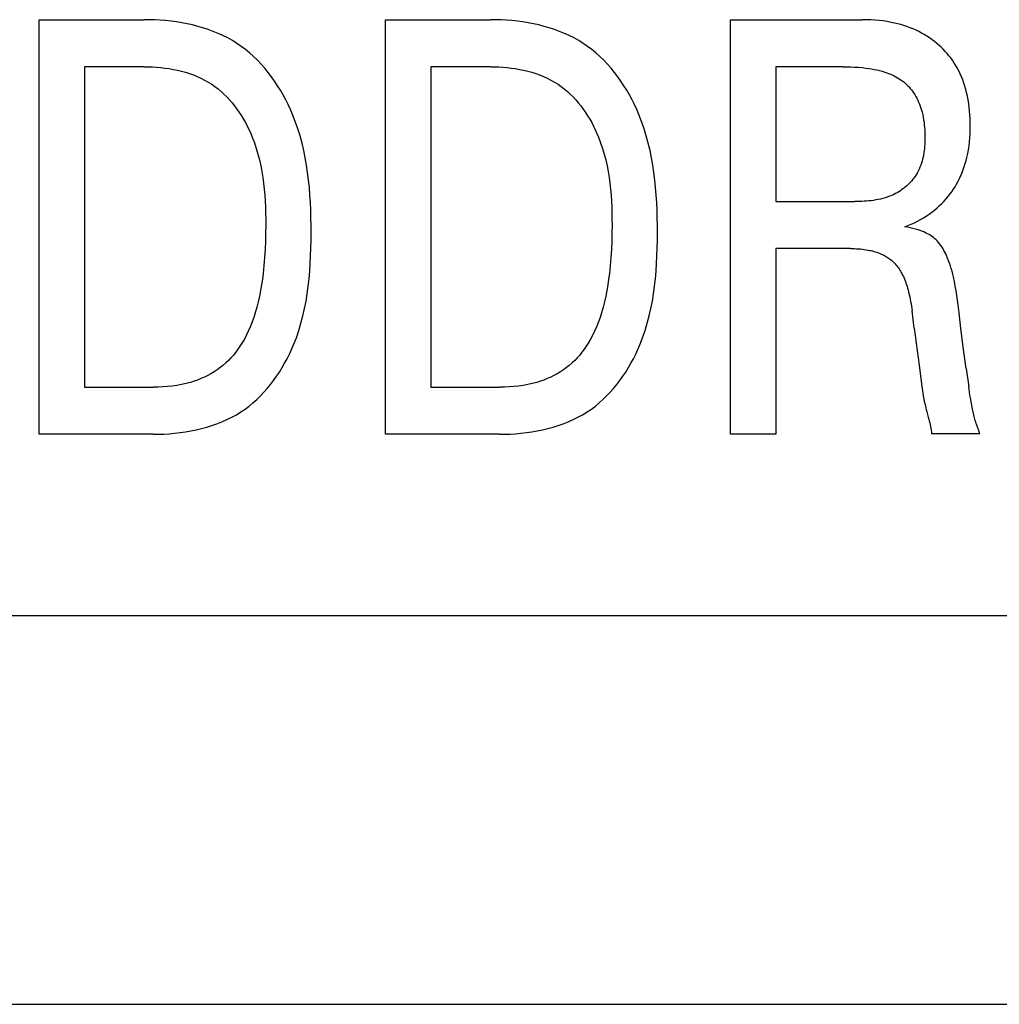
# Model space of a CAD drawing. Units: millimetres. Extents: x 1289 to 2505, y 1609 to 1906.
# Drawn here: x 1361 to 1361, y 1759 to 1759 of the extents above; entities that cross this region are included whole.
import ezdxf

# ---------------------------------------------------------------- set-up
doc = ezdxf.new("R2010")
doc.units = ezdxf.units.MM
doc.layers.add('20000_FRONT_O', color=7, linetype='Continuous')

msp = doc.modelspace()

# ---------------------------------------------------------------- linework, layer by layer
at = {"layer": '20000_FRONT_O', "color": 7, "linetype": 'Continuous'}
for p, q in [((1360.75716, 1759.06006), (1360.75716, 1759.22006)), ((1360.75716, 1759.22006), (1360.79771, 1759.22006)), ((1360.89078, 1759.06006), (1360.89078, 1759.22006)), ((1360.89078, 1759.22006), (1360.93133, 1759.22006)), ((1361.02395, 1759.06006), (1361.02395, 1759.22006)), ((1361.02395, 1759.22006), (1361.07494, 1759.22006)), ((1360.77467, 1759.20192), (1360.77467, 1759.07821)), ((1360.79771, 1759.20192), (1360.77467, 1759.20192)), ((1360.90829, 1759.20192), (1360.90829, 1759.07821)), ((1360.93133, 1759.20192), (1360.90829, 1759.20192)), ((1361.04146, 1759.20192), (1361.04146, 1759.14987)), ((1361.06732, 1759.20192), (1361.04146, 1759.20192)), ((1361.04146, 1759.14987), (1361.07194, 1759.14987)), ((1361.04146, 1759.13173), (1361.04146, 1759.06006)), ((1361.07031, 1759.13173), (1361.04146, 1759.13173)), ((1361.0948, 1759.101), (1361.09399, 1759.10769)), ((1361.11485, 1759.08546), (1361.11585, 1759.07843)), ((1360.77467, 1759.07821), (1360.80125, 1759.07821)), ((1360.90829, 1759.07821), (1360.93487, 1759.07821)), ((1360.80116, 1759.06006), (1360.75716, 1759.06006)), ((1360.93478, 1759.06006), (1360.89078, 1759.06006)), ((1361.04146, 1759.06006), (1361.02395, 1759.06006)), ((1361.12011, 1759.06018), (1361.10152, 1759.06018)), ((1359.72272, 1758.99006), (1361.86472, 1758.99006)), ((1359.72272, 1758.84006), (1361.86472, 1758.84006))]:
    msp.add_line(p, q, dxfattribs=at)
for points in [[(1360.80116, 1759.06006), (1360.80322, 1759.06009), (1360.8053, 1759.06016), (1360.80738, 1759.06029), (1360.80947, 1759.06046), (1360.81155, 1759.0607), (1360.81363, 1759.06099), (1360.81571, 1759.06134), (1360.81777, 1759.06176), (1360.81981, 1759.06224), (1360.82183, 1759.06279), (1360.82383, 1759.06341), (1360.82579, 1759.0641), (1360.82772, 1759.06486), (1360.82962, 1759.0657), (1360.83147, 1759.06662), (1360.83327, 1759.06761), (1360.83502, 1759.06869), (1360.83662, 1759.06979), (1360.83818, 1759.07096), (1360.83968, 1759.07219), (1360.84113, 1759.07349), (1360.84253, 1759.07485), (1360.84388, 1759.07627), (1360.84518, 1759.07774), (1360.84643, 1759.07926), (1360.84763, 1759.08083), (1360.84878, 1759.08244), (1360.84987, 1759.08408), (1360.85092, 1759.08577), (1360.85191, 1759.08748), (1360.85285, 1759.08923), (1360.85373, 1759.09099), (1360.85457, 1759.09278), (1360.85534, 1759.09459), (1360.85642, 1759.09733), (1360.85737, 1759.1001), (1360.85822, 1759.10289), (1360.85896, 1759.10571), (1360.85961, 1759.10855), (1360.86017, 1759.11141), (1360.86064, 1759.11429), (1360.86103, 1759.11719), (1360.86135, 1759.1201), (1360.86161, 1759.12302), (1360.86181, 1759.12595), (1360.86195, 1759.12889), (1360.86204, 1759.13184), (1360.8621, 1759.13479), (1360.86212, 1759.13774), (1360.86211, 1759.14067), (1360.86206, 1759.1436), (1360.86198, 1759.14653), (1360.86185, 1759.14945), (1360.86167, 1759.15237), (1360.86144, 1759.15527), (1360.86115, 1759.15817), (1360.86079, 1759.16105), (1360.86037, 1759.16392), (1360.85986, 1759.16678), (1360.85928, 1759.16961), (1360.85861, 1759.17243), (1360.85785, 1759.17523), (1360.85699, 1759.178), (1360.85603, 1759.18075), (1360.85496, 1759.18348), (1360.85414, 1759.18539), (1360.85326, 1759.18728), (1360.85232, 1759.18915), (1360.85133, 1759.191), (1360.85028, 1759.19282), (1360.84918, 1759.1946), (1360.84803, 1759.19635), (1360.84681, 1759.19806), (1360.84555, 1759.19972), (1360.84423, 1759.20133), (1360.84285, 1759.20289), (1360.84143, 1759.20439), (1360.83995, 1759.20583), (1360.83841, 1759.20721), (1360.83682, 1759.20852), (1360.83518, 1759.20976), (1360.83349, 1759.21092), (1360.83175, 1759.212), (1360.82995, 1759.213), (1360.82811, 1759.21393), (1360.82623, 1759.21479), (1360.82431, 1759.21557), (1360.82236, 1759.21628), (1360.82038, 1759.21693), (1360.81837, 1759.2175), (1360.81635, 1759.21802), (1360.8143, 1759.21847), (1360.81224, 1759.21886), (1360.81016, 1759.21919), (1360.80808, 1759.21946), (1360.806, 1759.21969), (1360.80392, 1759.21985), (1360.80184, 1759.21997), (1360.79977, 1759.22004), (1360.79771, 1759.22006)], [(1360.93478, 1759.06006), (1360.93684, 1759.06009), (1360.93892, 1759.06016), (1360.941, 1759.06029), (1360.94309, 1759.06046), (1360.94518, 1759.0607), (1360.94726, 1759.06099), (1360.94933, 1759.06134), (1360.95139, 1759.06176), (1360.95344, 1759.06224), (1360.95546, 1759.06279), (1360.95745, 1759.06341), (1360.95942, 1759.0641), (1360.96135, 1759.06486), (1360.96324, 1759.0657), (1360.96509, 1759.06662), (1360.9669, 1759.06761), (1360.96865, 1759.06869), (1360.97025, 1759.06979), (1360.9718, 1759.07096), (1360.9733, 1759.07219), (1360.97475, 1759.07349), (1360.97616, 1759.07485), (1360.97751, 1759.07627), (1360.97881, 1759.07774), (1360.98006, 1759.07926), (1360.98126, 1759.08083), (1360.9824, 1759.08244), (1360.9835, 1759.08408), (1360.98454, 1759.08577), (1360.98553, 1759.08748), (1360.98647, 1759.08923), (1360.98736, 1759.09099), (1360.98819, 1759.09278), (1360.98897, 1759.09459), (1360.99004, 1759.09733), (1360.991, 1759.1001), (1360.99184, 1759.10289), (1360.99259, 1759.10571), (1360.99323, 1759.10855), (1360.99379, 1759.11141), (1360.99426, 1759.11429), (1360.99466, 1759.11719), (1360.99498, 1759.1201), (1360.99523, 1759.12302), (1360.99543, 1759.12595), (1360.99557, 1759.12889), (1360.99567, 1759.13184), (1360.99572, 1759.13479), (1360.99574, 1759.13774), (1360.99573, 1759.14067), (1360.99569, 1759.1436), (1360.9956, 1759.14653), (1360.99547, 1759.14945), (1360.9953, 1759.15237), (1360.99507, 1759.15527), (1360.99477, 1759.15817), (1360.99442, 1759.16105), (1360.99399, 1759.16392), (1360.99349, 1759.16678), (1360.9929, 1759.16961), (1360.99223, 1759.17243), (1360.99147, 1759.17523), (1360.99061, 1759.178), (1360.98965, 1759.18075), (1360.98859, 1759.18348), (1360.98776, 1759.18539), (1360.98688, 1759.18728), (1360.98595, 1759.18915), (1360.98496, 1759.191), (1360.98391, 1759.19282), (1360.98281, 1759.1946), (1360.98165, 1759.19635), (1360.98044, 1759.19806), (1360.97917, 1759.19972), (1360.97785, 1759.20133), (1360.97648, 1759.20289), (1360.97505, 1759.20439), (1360.97357, 1759.20583), (1360.97204, 1759.20721), (1360.97045, 1759.20852), (1360.96881, 1759.20976), (1360.96712, 1759.21092), (1360.96537, 1759.212), (1360.96358, 1759.213), (1360.96174, 1759.21393), (1360.95986, 1759.21479), (1360.95794, 1759.21557), (1360.95599, 1759.21628), (1360.95401, 1759.21693), (1360.952, 1759.2175), (1360.94997, 1759.21802), (1360.94792, 1759.21847), (1360.94586, 1759.21886), (1360.94379, 1759.21919), (1360.94171, 1759.21946), (1360.93962, 1759.21969), (1360.93754, 1759.21985), (1360.93546, 1759.21997), (1360.93339, 1759.22004), (1360.93133, 1759.22006)], [(1361.09117, 1759.14012), (1361.09243, 1759.1406), (1361.09367, 1759.14112), (1361.09489, 1759.14169), (1361.09609, 1759.14229), (1361.09725, 1759.14291), (1361.09838, 1759.14357), (1361.09949, 1759.14427), (1361.10057, 1759.14501), (1361.10162, 1759.14577), (1361.10264, 1759.14658), (1361.10364, 1759.14741), (1361.1046, 1759.14829), (1361.10545, 1759.14911), (1361.10628, 1759.14996), (1361.10707, 1759.15084), (1361.10784, 1759.15175), (1361.10858, 1759.15268), (1361.10929, 1759.15364), (1361.10996, 1759.15462), (1361.1106, 1759.15562), (1361.1112, 1759.15664), (1361.11179, 1759.15771), (1361.11234, 1759.15881), (1361.11285, 1759.15992), (1361.11332, 1759.16105), (1361.11376, 1759.16219), (1361.11417, 1759.16335), (1361.11453, 1759.16452), (1361.11487, 1759.1657), (1361.11516, 1759.16688), (1361.11549, 1759.16838), (1361.11577, 1759.16988), (1361.11599, 1759.17139), (1361.11617, 1759.17291), (1361.11631, 1759.17443), (1361.11641, 1759.17595), (1361.11646, 1759.17748), (1361.11648, 1759.17902), (1361.11647, 1759.18046), (1361.11643, 1759.18191), (1361.11635, 1759.18336), (1361.11623, 1759.1848), (1361.11608, 1759.18624), (1361.11589, 1759.18767), (1361.11565, 1759.1891), (1361.11537, 1759.19052), (1361.11505, 1759.19193), (1361.11473, 1759.19317), (1361.11437, 1759.19439), (1361.11398, 1759.19561), (1361.11354, 1759.19681), (1361.11307, 1759.198), (1361.11255, 1759.19917), (1361.112, 1759.20032), (1361.1114, 1759.20145), (1361.11076, 1759.20255), (1361.11017, 1759.20348), (1361.10955, 1759.2044), (1361.10891, 1759.20529), (1361.10823, 1759.20616), (1361.10752, 1759.20701), (1361.10679, 1759.20783), (1361.10603, 1759.20863), (1361.10524, 1759.20941), (1361.10444, 1759.21016), (1361.1036, 1759.21088), (1361.10267, 1759.21163), (1361.10172, 1759.21235), (1361.10074, 1759.21304), (1361.09974, 1759.2137), (1361.09872, 1759.21432), (1361.09768, 1759.21491), (1361.09662, 1759.21546), (1361.09554, 1759.21598), (1361.09439, 1759.21649), (1361.09323, 1759.21696), (1361.09205, 1759.2174), (1361.09085, 1759.2178), (1361.08965, 1759.21816), (1361.08844, 1759.21849), (1361.08721, 1759.21878), (1361.08598, 1759.21904), (1361.08442, 1759.21933), (1361.08285, 1759.21956), (1361.08127, 1759.21975), (1361.07969, 1759.21989), (1361.07811, 1759.21999), (1361.07652, 1759.22005), (1361.07494, 1759.22006)], [(1360.79771, 1759.20192), (1360.7993, 1759.2019), (1360.8009, 1759.20184), (1360.8025, 1759.20174), (1360.80411, 1759.2016), (1360.80572, 1759.20141), (1360.80732, 1759.20118), (1360.80892, 1759.2009), (1360.81051, 1759.20057), (1360.81208, 1759.20019), (1360.81363, 1759.19976), (1360.81517, 1759.19927), (1360.81668, 1759.19873), (1360.81817, 1759.19813), (1360.81962, 1759.19747), (1360.82104, 1759.19675), (1360.82242, 1759.19597), (1360.82376, 1759.19513), (1360.82501, 1759.19427), (1360.82621, 1759.19335), (1360.82737, 1759.19237), (1360.82849, 1759.19135), (1360.82957, 1759.19028), (1360.83061, 1759.18916), (1360.83161, 1759.188), (1360.83257, 1759.18681), (1360.83349, 1759.18557), (1360.83437, 1759.18431), (1360.83521, 1759.18301), (1360.83601, 1759.18169), (1360.83677, 1759.18034), (1360.83749, 1759.17897), (1360.83816, 1759.17758), (1360.8388, 1759.17617), (1360.8394, 1759.17476), (1360.84023, 1759.17259), (1360.84096, 1759.1704), (1360.84162, 1759.16819), (1360.84219, 1759.16596), (1360.84269, 1759.16372), (1360.84312, 1759.16146), (1360.84349, 1759.15919), (1360.84379, 1759.15691), (1360.84404, 1759.15462), (1360.84424, 1759.15232), (1360.84439, 1759.15002), (1360.84449, 1759.14772), (1360.84456, 1759.14541), (1360.8446, 1759.1431), (1360.84461, 1759.1408), (1360.84458, 1759.13767), (1360.84451, 1759.13455), (1360.84438, 1759.13144), (1360.84418, 1759.12833), (1360.84392, 1759.12523), (1360.84359, 1759.12213), (1360.84331, 1759.11993), (1360.84298, 1759.11774), (1360.8426, 1759.11556), (1360.84217, 1759.11338), (1360.84169, 1759.11122), (1360.84115, 1759.10907), (1360.84054, 1759.10693), (1360.83998, 1759.10519), (1360.83938, 1759.10346), (1360.83872, 1759.10175), (1360.838, 1759.10007), (1360.83722, 1759.09842), (1360.83637, 1759.0968), (1360.83545, 1759.09522), (1360.83468, 1759.09403), (1360.83387, 1759.09286), (1360.83302, 1759.09173), (1360.83212, 1759.09064), (1360.83118, 1759.08958), (1360.8302, 1759.08856), (1360.82918, 1759.08758), (1360.82811, 1759.08665), (1360.82701, 1759.08577), (1360.82586, 1759.08493), (1360.82468, 1759.08415), (1360.82346, 1759.08342), (1360.82221, 1759.08274), (1360.82093, 1759.08211), (1360.81963, 1759.08153), (1360.81831, 1759.081), (1360.81697, 1759.08053), (1360.81561, 1759.0801), (1360.81385, 1759.07962), (1360.81208, 1759.07922), (1360.81029, 1759.07889), (1360.80849, 1759.07864), (1360.80669, 1759.07844), (1360.80487, 1759.07831), (1360.80306, 1759.07823), (1360.80125, 1759.07821)], [(1360.93133, 1759.20192), (1360.93292, 1759.2019), (1360.93452, 1759.20184), (1360.93613, 1759.20174), (1360.93774, 1759.2016), (1360.93934, 1759.20141), (1360.94095, 1759.20118), (1360.94254, 1759.2009), (1360.94413, 1759.20057), (1360.9457, 1759.20019), (1360.94726, 1759.19976), (1360.94879, 1759.19927), (1360.95031, 1759.19873), (1360.95179, 1759.19813), (1360.95324, 1759.19747), (1360.95466, 1759.19675), (1360.95605, 1759.19597), (1360.95739, 1759.19513), (1360.95863, 1759.19427), (1360.95983, 1759.19335), (1360.96099, 1759.19237), (1360.96211, 1759.19135), (1360.96319, 1759.19028), (1360.96423, 1759.18916), (1360.96523, 1759.188), (1360.96619, 1759.18681), (1360.96711, 1759.18557), (1360.96799, 1759.18431), (1360.96883, 1759.18301), (1360.96963, 1759.18169), (1360.97039, 1759.18034), (1360.97111, 1759.17897), (1360.97179, 1759.17758), (1360.97243, 1759.17617), (1360.97302, 1759.17476), (1360.97385, 1759.17259), (1360.97459, 1759.1704), (1360.97524, 1759.16819), (1360.97582, 1759.16596), (1360.97632, 1759.16372), (1360.97675, 1759.16146), (1360.97711, 1759.15919), (1360.97742, 1759.15691), (1360.97766, 1759.15462), (1360.97786, 1759.15232), (1360.97801, 1759.15002), (1360.97812, 1759.14772), (1360.97819, 1759.14541), (1360.97822, 1759.1431), (1360.97823, 1759.1408), (1360.97821, 1759.13767), (1360.97813, 1759.13455), (1360.978, 1759.13144), (1360.97781, 1759.12833), (1360.97755, 1759.12523), (1360.97722, 1759.12213), (1360.97693, 1759.11993), (1360.9766, 1759.11774), (1360.97623, 1759.11556), (1360.9758, 1759.11338), (1360.97531, 1759.11122), (1360.97477, 1759.10907), (1360.97416, 1759.10693), (1360.97361, 1759.10519), (1360.973, 1759.10346), (1360.97235, 1759.10175), (1360.97163, 1759.10007), (1360.97085, 1759.09842), (1360.96999, 1759.0968), (1360.96907, 1759.09522), (1360.96831, 1759.09403), (1360.9675, 1759.09286), (1360.96664, 1759.09173), (1360.96575, 1759.09064), (1360.96481, 1759.08958), (1360.96383, 1759.08856), (1360.9628, 1759.08758), (1360.96174, 1759.08665), (1360.96063, 1759.08577), (1360.95949, 1759.08493), (1360.9583, 1759.08415), (1360.95708, 1759.08342), (1360.95583, 1759.08274), (1360.95456, 1759.08211), (1360.95326, 1759.08153), (1360.95193, 1759.081), (1360.95059, 1759.08053), (1360.94923, 1759.0801), (1360.94748, 1759.07962), (1360.94571, 1759.07922), (1360.94392, 1759.07889), (1360.94212, 1759.07864), (1360.94031, 1759.07844), (1360.9385, 1759.07831), (1360.93668, 1759.07823), (1360.93487, 1759.07821)], [(1361.06732, 1759.20192), (1361.0688, 1759.20191), (1361.07029, 1759.20187), (1361.07178, 1759.2018), (1361.07326, 1759.20171), (1361.07475, 1759.20157), (1361.07623, 1759.2014), (1361.07728, 1759.20126), (1361.07833, 1759.20109), (1361.07937, 1759.2009), (1361.08041, 1759.20069), (1361.08144, 1759.20044), (1361.08247, 1759.20016), (1361.08348, 1759.19985), (1361.08422, 1759.19961), (1361.08494, 1759.19934), (1361.08566, 1759.19906), (1361.08637, 1759.19875), (1361.08707, 1759.19842), (1361.08776, 1759.19806), (1361.08843, 1759.19768), (1361.08909, 1759.19727), (1361.08967, 1759.19688), (1361.09024, 1759.19646), (1361.09079, 1759.19603), (1361.09133, 1759.19557), (1361.09185, 1759.1951), (1361.09235, 1759.1946), (1361.09284, 1759.19409), (1361.0933, 1759.19356), (1361.09375, 1759.19302), (1361.09418, 1759.19245), (1361.09458, 1759.19188), (1361.09503, 1759.19118), (1361.09546, 1759.19047), (1361.09585, 1759.18974), (1361.09622, 1759.189), (1361.09655, 1759.18824), (1361.09687, 1759.18747), (1361.09716, 1759.1867), (1361.09742, 1759.18591), (1361.09766, 1759.18512), (1361.09788, 1759.18432), (1361.09811, 1759.18337), (1361.09831, 1759.18241), (1361.09848, 1759.18145), (1361.09862, 1759.18048), (1361.09874, 1759.17951), (1361.09883, 1759.17854), (1361.0989, 1759.17756), (1361.09895, 1759.17657), (1361.09897, 1759.17559), (1361.09898, 1759.17459), (1361.09897, 1759.17375), (1361.09894, 1759.17291), (1361.0989, 1759.17206), (1361.09884, 1759.17122), (1361.09877, 1759.17038), (1361.09867, 1759.16954), (1361.09856, 1759.16871), (1361.09842, 1759.16788), (1361.09826, 1759.16706), (1361.09807, 1759.16624), (1361.09786, 1759.16544), (1361.09762, 1759.16464), (1361.09735, 1759.16386), (1361.09705, 1759.16309), (1361.09673, 1759.16233), (1361.09637, 1759.16159), (1361.09597, 1759.16086), (1361.0956, 1759.16024), (1361.09521, 1759.15964), (1361.09479, 1759.15905), (1361.09435, 1759.15847), (1361.09388, 1759.15791), (1361.0934, 1759.15737), (1361.09289, 1759.15684), (1361.09237, 1759.15633), (1361.09183, 1759.15584), (1361.09127, 1759.15537), (1361.09069, 1759.15491), (1361.0901, 1759.15448), (1361.0895, 1759.15407), (1361.08888, 1759.15367), (1361.08825, 1759.1533), (1361.08761, 1759.15295), (1361.08696, 1759.15262), (1361.08614, 1759.15224), (1361.0853, 1759.1519), (1361.08445, 1759.15159), (1361.08359, 1759.15131), (1361.08272, 1759.15106), (1361.08185, 1759.15084), (1361.08096, 1759.15065), (1361.08007, 1759.15048), (1361.07917, 1759.15034), (1361.07827, 1759.15021), (1361.07737, 1759.15011), (1361.07647, 1759.15003), (1361.07556, 1759.14997), (1361.07465, 1759.14993), (1361.07375, 1759.1499), (1361.07284, 1759.14988), (1361.07194, 1759.14987)], [(1361.11284, 1759.10094), (1361.11213, 1759.10695), (1361.11177, 1759.10996), (1361.11153, 1759.11179), (1361.11128, 1759.11361), (1361.111, 1759.11543), (1361.11069, 1759.11725), (1361.11034, 1759.11906), (1361.10995, 1759.12086), (1361.1097, 1759.1219), (1361.10943, 1759.12295), (1361.10914, 1759.12399), (1361.10883, 1759.12502), (1361.10849, 1759.12604), (1361.10812, 1759.12706), (1361.10772, 1759.12806), (1361.10729, 1759.12906), (1361.10698, 1759.12972), (1361.10666, 1759.13038), (1361.10632, 1759.13102), (1361.10595, 1759.13166), (1361.10557, 1759.13228), (1361.10516, 1759.13288), (1361.10473, 1759.13347), (1361.10427, 1759.13403), (1361.10378, 1759.13456), (1361.1033, 1759.13505), (1361.10279, 1759.1355), (1361.10226, 1759.13594), (1361.10172, 1759.13635), (1361.10115, 1759.13673), (1361.10057, 1759.1371), (1361.0999, 1759.13747), (1361.09922, 1759.13782), (1361.09852, 1759.13814), (1361.09781, 1759.13844), (1361.09709, 1759.1387), (1361.09637, 1759.13895), (1361.09534, 1759.13925), (1361.09431, 1759.13952), (1361.09327, 1759.13975), (1361.09223, 1759.13995), (1361.09117, 1759.14012)], [(1361.07031, 1759.13173), (1361.07106, 1759.13172), (1361.07181, 1759.13171), (1361.07257, 1759.13167), (1361.07332, 1759.13163), (1361.07407, 1759.13157), (1361.07482, 1759.13149), (1361.07557, 1759.1314), (1361.07631, 1759.13129), (1361.07705, 1759.13116), (1361.07762, 1759.13105), (1361.07818, 1759.13093), (1361.07874, 1759.1308), (1361.07929, 1759.13065), (1361.07984, 1759.13049), (1361.08039, 1759.13031), (1361.08093, 1759.13012), (1361.08147, 1759.12992), (1361.082, 1759.1297), (1361.08253, 1759.12946), (1361.08294, 1759.12926), (1361.08335, 1759.12905), (1361.08376, 1759.12882), (1361.08416, 1759.12859), (1361.08455, 1759.12834), (1361.08494, 1759.12808), (1361.08531, 1759.12781), (1361.08568, 1759.12753), (1361.08604, 1759.12724), (1361.08639, 1759.12694), (1361.08673, 1759.12663), (1361.08709, 1759.12627), (1361.08744, 1759.1259), (1361.08778, 1759.12551), (1361.0881, 1759.12512), (1361.08841, 1759.12471), (1361.08871, 1759.12429), (1361.089, 1759.12387), (1361.08927, 1759.12344), (1361.08954, 1759.123), (1361.08979, 1759.12255), (1361.09004, 1759.1221), (1361.09034, 1759.1215), (1361.09064, 1759.12089), (1361.09091, 1759.12027), (1361.09117, 1759.11964), (1361.09142, 1759.11901), (1361.09165, 1759.11838), (1361.09187, 1759.11774), (1361.09208, 1759.11709), (1361.09227, 1759.11644), (1361.09245, 1759.11579), (1361.09269, 1759.1149), (1361.0929, 1759.11401), (1361.0931, 1759.11312), (1361.09328, 1759.11222), (1361.09345, 1759.11132), (1361.0936, 1759.11041), (1361.09374, 1759.10951), (1361.09387, 1759.1086), (1361.09399, 1759.10769)], [(1361.0948, 1759.101), (1361.09516, 1759.09813), (1361.09554, 1759.09527), (1361.0967, 1759.08668)], [(1361.11485, 1759.08546), (1361.11386, 1759.09277), (1361.11284, 1759.10094)], [(1361.0967, 1759.08668), (1361.09726, 1759.08245), (1361.09762, 1759.07971)], [(1361.09762, 1759.07971), (1361.09781, 1759.07834), (1361.09801, 1759.07698), (1361.09822, 1759.07562), (1361.09846, 1759.07426), (1361.09872, 1759.0729), (1361.099, 1759.07155), (1361.09932, 1759.07021), (1361.0995, 1759.06949), (1361.09969, 1759.06878), (1361.10027, 1759.06665)], [(1361.11733, 1759.06974), (1361.11655, 1759.0741), (1361.11636, 1759.07518), (1361.11618, 1759.07627), (1361.11601, 1759.07735), (1361.11585, 1759.07843)], [(1361.11887, 1759.06392), (1361.11876, 1759.0642), (1361.11865, 1759.06449), (1361.11855, 1759.06478), (1361.11837, 1759.06532), (1361.11821, 1759.06586), (1361.11805, 1759.06641), (1361.11791, 1759.06696), (1361.11778, 1759.06751), (1361.11766, 1759.06807), (1361.11755, 1759.06862), (1361.11744, 1759.06918), (1361.11733, 1759.06974)], [(1361.10027, 1759.06665), (1361.10046, 1759.06593), (1361.10064, 1759.06522), (1361.10081, 1759.06451), (1361.10097, 1759.06379), (1361.10112, 1759.06308), (1361.10125, 1759.06236), (1361.10136, 1759.06163), (1361.10145, 1759.06091), (1361.10152, 1759.06018)], [(1361.12011, 1759.06018), (1361.12005, 1759.06047), (1361.11998, 1759.06077), (1361.11991, 1759.06106), (1361.11982, 1759.06135), (1361.11973, 1759.06164), (1361.11963, 1759.06193), (1361.11953, 1759.06221), (1361.11942, 1759.0625), (1361.11931, 1759.06278), (1361.11887, 1759.06392)]]:
    msp.add_lwpolyline(points, dxfattribs=at)

doc.saveas('drawing.dxf')
